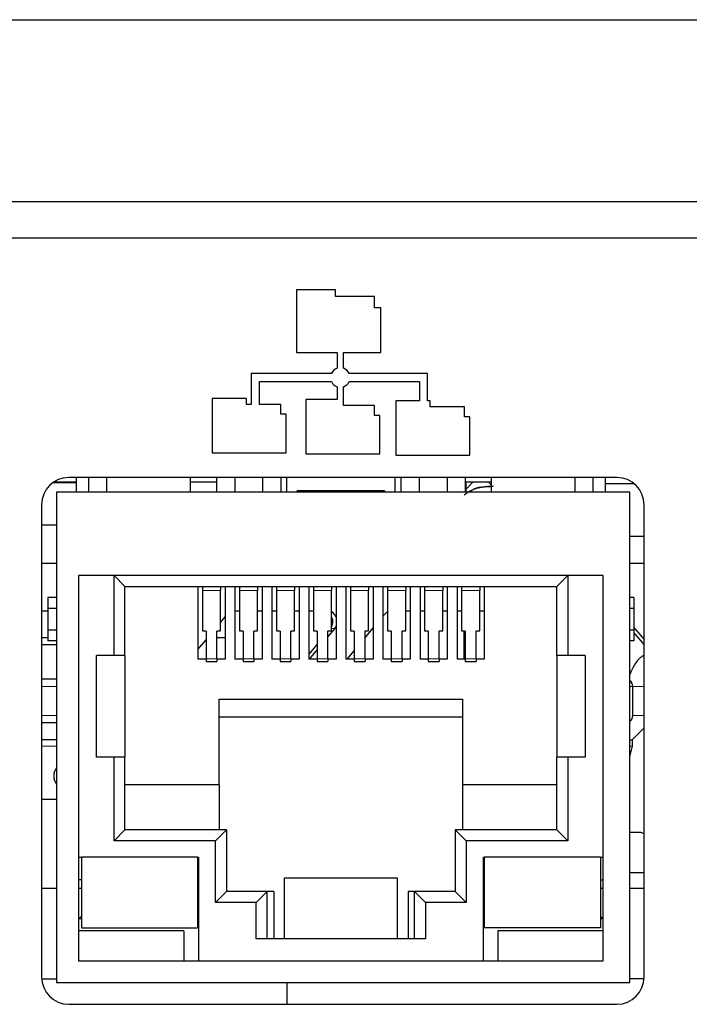
# Model space of a CAD drawing. Units: millimetres. Extents: x 0 to 414, y 0 to 297.
# Drawn here: x 343 to 350, y 176 to 187 of the extents above; entities that cross this region are included whole.
import ezdxf

# ---------------------------------------------------------------- set-up
doc = ezdxf.new("R2010")
doc.units = ezdxf.units.MM

msp = doc.modelspace()

# ---------------------------------------------------------------- linework, layer by layer
at = {"color": 7, "linetype": 'Continuous', "lineweight": 30}
for p, q in [((315.7626, 186.6416), (401.7626, 186.6416)), ((315.7626, 184.6416), (401.7626, 184.6416)), ((317.8626, 184.2416), (399.6626, 184.2416)), ((345.6859, 183.6669), (345.6859, 182.9777)), ((346.117, 183.6669), (345.6859, 183.6669)), ((346.117, 183.5927), (346.117, 183.6669)), ((346.548, 183.5927), (346.117, 183.5927)), ((346.548, 183.4681), (346.548, 183.5927)), ((346.6151, 183.4681), (346.548, 183.4681)), ((346.6151, 182.9777), (346.6151, 183.4681)), ((345.6859, 182.9777), (346.1354, 182.9777)), ((346.1354, 182.9777), (346.1354, 182.8043)), ((346.2042, 182.8043), (346.2042, 182.9777)), ((346.2042, 182.9777), (346.6151, 182.9777)), ((345.1884, 182.747), (345.1884, 182.4066)), ((346.0716, 182.747), (345.1884, 182.747)), ((347.1322, 182.747), (346.268, 182.747)), ((347.1322, 182.4439), (347.1322, 182.747)), ((345.2784, 182.657), (346.0716, 182.657)), ((345.2784, 182.4066), (345.2784, 182.657)), ((346.1354, 182.5996), (346.1354, 182.46)), ((346.2042, 182.3927), (346.2042, 182.5996)), ((346.268, 182.657), (347.0422, 182.657)), ((347.0422, 182.657), (347.0422, 182.4439)), ((344.7568, 182.4718), (344.7568, 181.8737)), ((345.1353, 182.4718), (344.7568, 182.4718)), ((345.1353, 182.4066), (345.1353, 182.4718)), ((345.7904, 182.46), (345.7904, 181.8618)), ((346.1354, 182.46), (345.7904, 182.46)), ((346.783, 182.4439), (346.783, 181.8458)), ((347.0422, 182.4439), (346.783, 182.4439)), ((347.1615, 182.4439), (347.1322, 182.4439)), ((347.1615, 182.3787), (347.1615, 182.4439)), ((345.1884, 182.4066), (345.1353, 182.4066)), ((345.5139, 182.4066), (345.2784, 182.4066)), ((345.5139, 182.2973), (345.5139, 182.4066)), ((346.5475, 182.3927), (346.2042, 182.3927)), ((346.5475, 182.2833), (346.5475, 182.3927)), ((347.5401, 182.3787), (347.1615, 182.3787)), ((347.5401, 182.2694), (347.5401, 182.3787)), ((345.5738, 182.2973), (345.5139, 182.2973)), ((345.5738, 181.8737), (345.5738, 182.2973)), ((346.6064, 182.2833), (346.5475, 182.2833)), ((346.6064, 181.8618), (346.6064, 182.2833)), ((347.5989, 182.2694), (347.5401, 182.2694)), ((347.5989, 181.8458), (347.5989, 182.2694)), ((344.7568, 181.8737), (345.5738, 181.8737)), ((345.7904, 181.8618), (346.6064, 181.8618)), ((346.783, 181.8458), (347.5989, 181.8458)), ((349.2179, 181.6014), (343.1779, 181.6014)), ((343.2606, 181.6014), (343.2606, 181.4416)), ((343.3966, 181.6014), (343.3966, 181.4416)), ((343.5966, 181.4416), (343.5966, 181.6014)), ((344.5206, 181.4416), (344.5206, 181.6014)), ((344.8066, 181.6014), (344.8066, 181.4416)), ((345.0066, 181.6014), (345.0066, 181.4416)), ((345.3146, 181.6014), (345.3146, 181.4416)), ((345.5146, 181.6014), (345.5146, 181.4416)), ((345.5766, 181.6014), (345.5766, 181.4416)), ((346.7766, 181.4416), (346.7766, 181.6014)), ((346.8386, 181.6014), (346.8386, 181.4416)), ((347.0386, 181.6014), (347.0386, 181.4416)), ((347.3466, 181.6014), (347.3466, 181.4416)), ((347.5466, 181.6014), (347.5466, 181.4416)), ((347.8326, 181.6014), (347.8326, 181.4416)), ((348.7566, 181.6014), (348.7566, 181.4416)), ((348.9566, 181.4416), (348.9566, 181.6014)), ((349.0926, 181.4416), (349.0926, 181.6014)), ((343.2606, 181.5416), (342.9982, 181.5416)), ((343.2606, 181.5508), (343.0112, 181.5508)), ((344.8066, 181.5508), (344.5206, 181.5508)), ((347.8326, 181.5508), (347.5466, 181.5508)), ((347.5466, 181.5216), (347.5569, 181.5216)), ((347.5569, 181.5216), (347.5569, 181.5508)), ((347.5569, 181.4416), (347.5569, 181.5216)), ((347.5629, 181.4816), (347.6321, 181.5508)), ((347.8326, 181.52), (347.8017, 181.5508)), ((349.4116, 181.5304), (349.0926, 181.5304)), ((343.0426, 181.4416), (343.0426, 176.0416)), ((349.3626, 181.4416), (343.0426, 181.4416)), ((346.6566, 181.4536), (345.6966, 181.4536)), ((345.6966, 181.4416), (345.6966, 181.4536)), ((345.7766, 181.4536), (345.7766, 181.4416)), ((346.5766, 181.4416), (346.5766, 181.4536)), ((346.6566, 181.4536), (346.6566, 181.4416)), ((349.3626, 176.0416), (349.3626, 181.4416)), ((342.8779, 181.3014), (342.8779, 176.1014)), ((349.5179, 176.1014), (349.5179, 181.3014)), ((342.8779, 181.0784), (343.0426, 181.0784)), ((349.5179, 180.9536), (349.3626, 180.9536)), ((343.0426, 180.6536), (342.8779, 180.6536)), ((349.5179, 180.6536), (349.3626, 180.6536)), ((349.0666, 180.5216), (343.2866, 180.5216)), ((343.2866, 180.5216), (343.2866, 176.2816)), ((343.6766, 179.6416), (343.6766, 180.5216)), ((343.6766, 180.5216), (343.7966, 180.4016)), ((348.5566, 180.4016), (348.6766, 180.5216)), ((348.6766, 180.5216), (348.6766, 179.6416)), ((349.0666, 176.2816), (349.0666, 180.5216)), ((343.7966, 180.4016), (348.5566, 180.4016)), ((343.7966, 179.6416), (343.7966, 180.4016)), ((344.6006, 180.4016), (344.6006, 179.6016)), ((344.6506, 180.4016), (344.6506, 180.3565)), ((344.8506, 180.4016), (344.8506, 180.3565)), ((344.9006, 180.4016), (344.9006, 179.6016)), ((345.0086, 180.4016), (345.0086, 179.6016)), ((345.0586, 180.4016), (345.0586, 180.3565)), ((345.2586, 180.4016), (345.2586, 180.3565)), ((345.3086, 180.4016), (345.3086, 179.6016)), ((345.4166, 180.4016), (345.4166, 179.6016)), ((345.4666, 180.4016), (345.4666, 180.3565)), ((345.6666, 180.4016), (345.6666, 180.3565)), ((345.7166, 180.4016), (345.7166, 179.6016)), ((345.8246, 180.4016), (345.8246, 179.6016)), ((345.8746, 180.4016), (345.8746, 180.3565)), ((346.0746, 180.4016), (346.0746, 180.3565)), ((346.1246, 180.4016), (346.1246, 179.6016)), ((346.2326, 180.4016), (346.2326, 179.6016)), ((346.2826, 180.4016), (346.2826, 180.3565)), ((346.4826, 180.4016), (346.4826, 180.3565)), ((346.5326, 180.4016), (346.5326, 179.6016)), ((346.6406, 180.4016), (346.6406, 179.6016)), ((346.6906, 180.4016), (346.6906, 180.3565)), ((346.8906, 180.4016), (346.8906, 180.3565)), ((346.9406, 180.4016), (346.9406, 179.6016)), ((347.0486, 180.4016), (347.0486, 179.6016)), ((347.0986, 180.4016), (347.0986, 180.3565)), ((347.2986, 180.4016), (347.2986, 180.3565)), ((347.3486, 180.4016), (347.3486, 179.6016)), ((347.4566, 180.4016), (347.4566, 179.6016)), ((347.5066, 180.4016), (347.5066, 180.3565)), ((347.7066, 180.4016), (347.7066, 180.3565)), ((347.7566, 180.4016), (347.7566, 179.6016)), ((348.5566, 179.6416), (348.5566, 180.4016)), ((343.0426, 180.2816), (342.9466, 180.2816)), ((342.9466, 180.2816), (342.9466, 180.1616)), ((344.6506, 180.3565), (344.6506, 179.9146)), ((344.8506, 179.9146), (344.8506, 180.3565)), ((345.0586, 180.3565), (345.0586, 179.9146)), ((345.2586, 179.9146), (345.2586, 180.3565)), ((345.4666, 180.3565), (345.4666, 179.9146)), ((345.6666, 179.9146), (345.6666, 180.3565)), ((345.8746, 180.3565), (345.8746, 179.9146)), ((346.0746, 179.9146), (346.0746, 180.3565)), ((346.2826, 180.3565), (346.2826, 179.9146)), ((346.4826, 179.9146), (346.4826, 180.3565)), ((346.6906, 180.3565), (346.6906, 179.9146)), ((346.8906, 179.9146), (346.8906, 180.3565)), ((347.0986, 180.3565), (347.0986, 179.9146)), ((347.2986, 179.9146), (347.2986, 180.3565)), ((347.5066, 180.3565), (347.5066, 179.9146)), ((347.7066, 179.9146), (347.7066, 180.3565)), ((349.4066, 180.2816), (349.3626, 180.2816)), ((349.4066, 180.2816), (349.4066, 180.1616)), ((342.8779, 180.1352), (342.9466, 180.1352)), ((342.9466, 180.1616), (342.9466, 179.9216)), ((342.9466, 180.1616), (343.0426, 180.1616)), ((344.8506, 180.0065), (344.9006, 180.0661)), ((345.0086, 180.135), (345.0145, 180.1352)), ((345.0145, 180.1352), (345.0586, 180.1352)), ((345.2586, 180.1352), (345.3086, 180.1352)), ((345.4166, 180.1352), (345.4666, 180.1352)), ((345.6666, 180.1352), (345.7166, 180.1352)), ((345.8246, 180.1352), (345.8746, 180.1352)), ((346.6406, 180.0736), (346.6563, 180.0923)), ((346.8906, 180.1352), (346.9406, 180.1352)), ((347.0486, 180.1352), (347.0986, 180.1352)), ((347.2986, 180.1352), (347.3486, 180.1352)), ((347.4566, 180.1352), (347.5066, 180.1352)), ((347.7066, 180.1352), (347.7566, 180.1352)), ((349.3626, 180.1616), (349.4066, 180.1616)), ((349.4066, 180.1616), (349.4066, 179.9216)), ((349.4066, 179.9511), (349.5179, 179.8185)), ((342.9466, 179.9216), (342.9466, 179.8016)), ((343.0426, 179.9216), (342.9466, 179.9216)), ((344.6506, 179.9146), (344.6706, 179.9146)), ((344.6906, 179.9079), (344.6906, 179.6042)), ((344.8106, 179.6042), (344.8106, 179.9079)), ((344.8306, 179.9146), (344.8506, 179.9146)), ((345.0586, 179.9146), (345.0786, 179.9146)), ((345.0986, 179.9079), (345.0986, 179.6042)), ((345.2186, 179.6042), (345.2186, 179.9079)), ((345.2386, 179.9146), (345.2586, 179.9146)), ((345.4666, 179.9146), (345.4866, 179.9146)), ((345.5066, 179.9079), (345.5066, 179.6042)), ((345.6266, 179.6042), (345.6266, 179.9079)), ((345.6466, 179.9146), (345.6666, 179.9146)), ((345.8746, 179.9146), (345.8946, 179.9146)), ((345.9146, 179.9079), (345.9146, 179.6042)), ((346.1091, 179.9381), (346.0346, 179.8492)), ((346.037, 179.9111), (346.0346, 179.9082)), ((346.0346, 179.6042), (346.0346, 179.9079)), ((346.0546, 179.9146), (346.0746, 179.9146)), ((346.2826, 179.9146), (346.3026, 179.9146)), ((346.3226, 179.9079), (346.3226, 179.6042)), ((346.4426, 179.8377), (346.5326, 179.9449)), ((346.4426, 179.6042), (346.4426, 179.9079)), ((346.4626, 179.9146), (346.4826, 179.9146)), ((346.6906, 179.9146), (346.7106, 179.9146)), ((346.7306, 179.9079), (346.7306, 179.6042)), ((346.8506, 179.6042), (346.8506, 179.9079)), ((346.8706, 179.9146), (346.8906, 179.9146)), ((347.0986, 179.9146), (347.1186, 179.9146)), ((347.1386, 179.9079), (347.1386, 179.6042)), ((347.2586, 179.6042), (347.2586, 179.9079)), ((347.2786, 179.9146), (347.2986, 179.9146)), ((347.5066, 179.9146), (347.5266, 179.9146)), ((347.5346, 179.6016), (347.5346, 179.914)), ((347.5466, 179.9079), (347.5466, 179.6042)), ((347.6666, 179.6042), (347.6666, 179.9079)), ((347.6866, 179.9146), (347.7066, 179.9146)), ((349.4066, 179.9216), (349.3626, 179.9216)), ((349.4066, 179.9216), (349.4066, 179.8016)), ((349.4066, 179.8921), (349.5179, 179.7595)), ((342.9466, 179.8344), (342.8779, 179.8344)), ((342.8779, 179.7616), (343.0426, 179.7616)), ((343.0426, 179.8016), (342.9466, 179.8016)), ((344.6006, 179.7086), (344.6906, 179.8159)), ((344.9006, 179.8344), (344.8106, 179.8344)), ((345.9146, 179.7652), (345.8246, 179.6579)), ((349.4066, 179.8016), (349.3626, 179.8016)), ((343.6766, 179.6416), (343.4846, 179.6416)), ((343.4846, 178.5216), (343.4846, 179.6416)), ((343.7966, 179.6416), (343.6766, 179.6416)), ((343.7966, 179.6416), (343.7966, 178.5216)), ((345.9146, 179.7062), (345.8268, 179.6016)), ((346.2445, 179.6016), (346.3226, 179.6946)), ((348.6766, 179.6416), (348.5566, 179.6416)), ((348.5566, 179.6416), (348.5566, 178.5216)), ((348.8686, 179.6416), (348.6766, 179.6416)), ((348.8686, 179.6416), (348.8686, 178.5216)), ((344.6906, 179.6016), (344.6006, 179.6016)), ((344.6906, 179.6042), (344.6906, 179.5744)), ((344.6906, 179.5743), (344.8106, 179.5743)), ((344.8106, 179.6042), (344.8106, 179.5744)), ((344.9006, 179.6016), (344.8106, 179.6016)), ((345.0986, 179.6016), (345.0086, 179.6016)), ((345.0986, 179.6042), (345.0986, 179.5744)), ((345.0986, 179.5743), (345.2186, 179.5743)), ((345.2186, 179.6042), (345.2186, 179.5744)), ((345.3086, 179.6016), (345.2186, 179.6016)), ((345.5066, 179.6016), (345.4166, 179.6016)), ((345.5066, 179.6042), (345.5066, 179.5744)), ((345.5066, 179.5743), (345.6266, 179.5743)), ((345.6266, 179.6042), (345.6266, 179.5744)), ((345.7166, 179.6016), (345.6266, 179.6016)), ((345.9146, 179.6016), (345.8246, 179.6016)), ((345.9146, 179.6042), (345.9146, 179.5744)), ((345.9146, 179.5743), (346.0346, 179.5743)), ((346.0346, 179.6042), (346.0346, 179.5744)), ((346.1246, 179.6016), (346.0346, 179.6016)), ((346.3226, 179.6016), (346.2326, 179.6016)), ((346.3226, 179.6042), (346.3226, 179.5744)), ((346.3226, 179.5743), (346.4426, 179.5743)), ((346.4426, 179.6042), (346.4426, 179.5744)), ((346.5326, 179.6016), (346.4426, 179.6016)), ((346.7306, 179.6016), (346.6406, 179.6016)), ((346.7306, 179.6042), (346.7306, 179.5744)), ((346.7306, 179.5743), (346.8506, 179.5743)), ((346.8506, 179.6042), (346.8506, 179.5744)), ((346.9406, 179.6016), (346.8506, 179.6016)), ((347.1386, 179.6016), (347.0486, 179.6016)), ((347.1386, 179.6042), (347.1386, 179.5744)), ((347.1386, 179.5743), (347.2586, 179.5743)), ((347.2586, 179.6042), (347.2586, 179.5744)), ((347.3486, 179.6016), (347.2586, 179.6016)), ((347.5466, 179.6016), (347.4566, 179.6016)), ((347.5466, 179.6042), (347.5466, 179.5744)), ((347.5466, 179.5743), (347.6666, 179.5743)), ((347.6666, 179.6042), (347.6666, 179.5744)), ((347.7566, 179.6016), (347.6666, 179.6016)), ((343.0426, 179.3797), (342.8779, 179.3797)), ((349.394, 178.9797), (349.394, 179.2997)), ((349.394, 178.9797), (349.394, 179.2997)), ((344.8366, 179.1616), (347.5166, 179.1616)), ((344.8366, 178.2176), (344.8366, 179.1616)), ((347.5166, 179.1616), (347.5166, 178.2176)), ((343.0426, 178.8997), (342.8779, 178.8997)), ((347.5166, 178.9616), (344.8366, 178.9616)), ((349.5179, 178.8455), (349.3872, 178.7148)), ((343.0426, 178.7148), (342.8779, 178.7148)), ((349.3626, 178.7148), (349.3872, 178.7148)), ((349.3872, 178.7148), (349.3853, 178.6439)), ((349.3853, 178.6439), (349.3626, 178.5419)), ((343.6766, 178.5216), (343.4846, 178.5216)), ((343.6766, 177.6016), (343.6766, 178.5216)), ((343.7966, 178.5216), (343.6766, 178.5216)), ((343.7966, 177.7216), (343.7966, 178.5216)), ((348.5566, 177.7216), (348.5566, 178.5216)), ((348.6766, 178.5216), (348.5566, 178.5216)), ((348.6766, 178.5216), (348.6766, 177.6016)), ((348.8686, 178.5216), (348.6766, 178.5216)), ((344.8366, 178.2176), (343.7966, 178.2176)), ((344.8366, 178.2176), (344.8366, 177.7216)), ((348.5566, 178.2176), (347.5166, 178.2176)), ((347.5166, 178.2176), (347.5166, 177.7216)), ((342.8779, 178.0597), (343.0426, 178.0597)), ((343.6766, 177.6016), (343.7966, 177.7216)), ((344.9166, 177.7216), (343.7966, 177.7216)), ((344.7966, 177.6016), (344.9166, 177.7216)), ((344.9166, 177.7216), (344.9166, 177.0416)), ((347.4366, 177.7216), (347.4366, 177.0416)), ((347.4366, 177.7216), (347.5566, 177.6016)), ((348.5566, 177.7216), (347.4366, 177.7216)), ((348.6766, 177.6016), (348.5566, 177.7216)), ((349.4673, 177.6924), (349.3626, 177.6924)), ((344.7966, 177.6016), (343.6766, 177.6016)), ((344.7966, 176.9216), (344.7966, 177.6016)), ((347.5566, 177.6016), (347.5566, 176.9216)), ((348.6766, 177.6016), (347.5566, 177.6016)), ((343.2866, 177.4216), (343.3166, 177.4216)), ((343.3166, 177.4216), (343.3166, 176.6416)), ((344.5966, 177.4216), (343.3166, 177.4216)), ((344.5966, 177.4216), (344.5966, 176.6416)), ((344.5966, 177.4216), (344.6066, 177.4216)), ((344.6066, 177.4216), (344.6066, 176.2816)), ((347.7466, 177.4216), (347.7566, 177.4216)), ((347.7466, 176.2816), (347.7466, 177.4216)), ((349.0366, 177.4216), (347.7566, 177.4216)), ((347.7566, 177.4216), (347.7566, 176.6416)), ((349.0366, 177.4216), (349.0366, 176.6416)), ((349.0366, 177.4216), (349.0666, 177.4216)), ((349.3626, 177.2524), (349.5179, 177.2524)), ((343.3166, 177.1736), (343.2866, 177.1736)), ((344.6066, 177.1736), (344.5966, 177.1736)), ((345.5566, 176.5216), (345.5566, 177.1936)), ((345.5566, 177.1936), (346.7966, 177.1936)), ((346.7966, 177.1936), (346.7966, 176.5216)), ((347.7466, 177.1736), (347.7566, 177.1736)), ((349.0366, 177.1736), (349.0666, 177.1736)), ((342.8779, 177.0816), (343.0426, 177.0816)), ((343.2866, 177.0816), (343.3166, 177.0816)), ((344.7966, 176.9216), (344.9166, 177.0416)), ((345.3646, 177.0416), (344.9166, 177.0416)), ((345.2446, 176.9216), (345.3646, 177.0416)), ((345.3646, 176.5216), (345.3646, 177.0416)), ((345.4366, 177.0416), (345.3646, 177.0416)), ((345.4366, 177.0416), (345.4366, 176.5216)), ((346.9166, 177.0416), (346.9166, 176.5216)), ((346.9886, 177.0416), (346.9166, 177.0416)), ((346.9886, 176.5216), (346.9886, 177.0416)), ((346.9886, 177.0416), (347.1086, 176.9216)), ((347.4366, 177.0416), (346.9886, 177.0416)), ((347.5566, 176.9216), (347.4366, 177.0416)), ((349.0366, 177.0816), (349.0666, 177.0816)), ((349.3626, 177.0816), (349.5179, 177.0816)), ((345.2446, 176.9216), (344.7966, 176.9216)), ((345.2446, 176.5216), (345.2446, 176.9216)), ((347.1086, 176.9216), (347.1086, 176.5216)), ((347.5566, 176.9216), (347.1086, 176.9216)), ((344.6066, 176.8616), (344.5966, 176.8616)), ((347.7566, 176.8616), (347.7466, 176.8616)), ((343.3166, 176.7716), (343.2866, 176.7416)), ((343.3166, 176.7416), (343.2866, 176.7416)), ((344.6066, 176.7416), (344.5966, 176.7416)), ((347.7566, 176.7416), (347.7466, 176.7416)), ((349.0666, 176.7416), (349.0366, 176.7716)), ((349.0666, 176.7416), (349.0366, 176.7416)), ((344.4466, 176.6096), (343.2866, 176.6096)), ((343.3166, 176.6416), (344.5966, 176.6416)), ((344.4466, 176.6096), (344.4466, 176.2816)), ((349.0366, 176.6416), (347.7566, 176.6416)), ((347.9066, 176.6096), (347.9066, 176.2816)), ((349.0666, 176.6096), (347.9066, 176.6096)), ((347.1086, 176.5216), (345.2446, 176.5216)), ((343.2866, 176.2816), (349.0666, 176.2816)), ((342.8785, 176.0816), (343.0426, 176.0816)), ((349.5172, 176.0816), (349.3626, 176.0816)), ((343.0426, 176.0416), (349.3626, 176.0416)), ((345.5826, 176.0416), (345.5826, 175.8014)), ((343.1779, 175.8014), (349.2179, 175.8014))]:
    msp.add_line(p, q, dxfattribs=at)
at = {"color": 8, "linetype": 'Continuous', "lineweight": 0}
for p, q in [((334.7026, 184.2376), (386.8226, 184.2376)), ((344.8506, 180.3565), (344.6506, 180.3565)), ((345.2586, 180.3565), (345.0586, 180.3565)), ((345.6666, 180.3565), (345.4666, 180.3565)), ((346.0746, 180.3565), (345.8746, 180.3565)), ((346.4826, 180.3565), (346.2826, 180.3565)), ((346.8906, 180.3565), (346.6906, 180.3565)), ((347.2986, 180.3565), (347.0986, 180.3565)), ((347.7066, 180.3565), (347.5066, 180.3565)), ((346.1091, 179.9381), (346.0746, 179.9381)), ((344.6906, 179.6042), (344.8106, 179.6042)), ((345.0986, 179.6042), (345.2186, 179.6042)), ((345.5066, 179.6042), (345.6266, 179.6042)), ((345.9146, 179.6042), (346.0346, 179.6042)), ((346.3226, 179.6042), (346.4426, 179.6042)), ((346.7306, 179.6042), (346.8506, 179.6042)), ((347.1386, 179.6042), (347.2586, 179.6042)), ((347.5466, 179.6042), (347.6666, 179.6042)), ((342.8779, 179.2997), (343.0426, 179.2997)), ((349.3626, 179.2997), (349.394, 179.2997)), ((349.394, 179.2997), (349.5179, 179.2997)), ((343.0426, 178.9797), (342.8779, 178.9797)), ((349.5179, 178.9797), (349.394, 178.9797)), ((343.0426, 178.6439), (342.8779, 178.6439)), ((349.3626, 178.6439), (349.3853, 178.6439))]:
    msp.add_line(p, q, dxfattribs=at)
at = {"color": 7, "linetype": 'Continuous', "lineweight": 30, "flags": 128}
for points in [[(344.6706, 179.9146), (344.6745, 179.9145), (344.6782, 179.9141), (344.6817, 179.9135), (344.6847, 179.9126), (344.6872, 179.9116), (344.6891, 179.9105), (344.6902, 179.9092), (344.6906, 179.9079)], [(344.8106, 179.9079), (344.811, 179.9092), (344.8121, 179.9105), (344.814, 179.9116), (344.8164, 179.9126), (344.8195, 179.9135), (344.8229, 179.9141), (344.8267, 179.9145), (344.8306, 179.9146)], [(345.0786, 179.9146), (345.0825, 179.9145), (345.0862, 179.9141), (345.0897, 179.9135), (345.0927, 179.9126), (345.0952, 179.9116), (345.0971, 179.9105), (345.0982, 179.9092), (345.0986, 179.9079)], [(345.2186, 179.9079), (345.219, 179.9092), (345.2201, 179.9105), (345.222, 179.9116), (345.2244, 179.9126), (345.2275, 179.9135), (345.2309, 179.9141), (345.2347, 179.9145), (345.2386, 179.9146)], [(345.4866, 179.9146), (345.4905, 179.9145), (345.4942, 179.9141), (345.4977, 179.9135), (345.5007, 179.9126), (345.5032, 179.9116), (345.5051, 179.9105), (345.5062, 179.9092), (345.5066, 179.9079)], [(345.6266, 179.9079), (345.627, 179.9092), (345.6281, 179.9105), (345.63, 179.9116), (345.6324, 179.9126), (345.6355, 179.9135), (345.6389, 179.9141), (345.6427, 179.9145), (345.6466, 179.9146)], [(345.8946, 179.9146), (345.8985, 179.9145), (345.9022, 179.9141), (345.9057, 179.9135), (345.9087, 179.9126), (345.9112, 179.9116), (345.9131, 179.9105), (345.9142, 179.9092), (345.9146, 179.9079)], [(346.0346, 179.9079), (346.035, 179.9092), (346.0361, 179.9105), (346.038, 179.9116), (346.0404, 179.9126), (346.0435, 179.9135), (346.0469, 179.9141), (346.0507, 179.9145), (346.0546, 179.9146)], [(346.3026, 179.9146), (346.3065, 179.9145), (346.3102, 179.9141), (346.3137, 179.9135), (346.3167, 179.9126), (346.3192, 179.9116), (346.3211, 179.9105), (346.3222, 179.9092), (346.3226, 179.9079)], [(346.4426, 179.9079), (346.443, 179.9092), (346.4441, 179.9105), (346.446, 179.9116), (346.4484, 179.9126), (346.4515, 179.9135), (346.4549, 179.9141), (346.4587, 179.9145), (346.4626, 179.9146)], [(346.7106, 179.9146), (346.7145, 179.9145), (346.7182, 179.9141), (346.7217, 179.9135), (346.7247, 179.9126), (346.7272, 179.9116), (346.7291, 179.9105), (346.7302, 179.9092), (346.7306, 179.9079)], [(346.8506, 179.9079), (346.851, 179.9092), (346.8521, 179.9105), (346.854, 179.9116), (346.8564, 179.9126), (346.8595, 179.9135), (346.8629, 179.9141), (346.8667, 179.9145), (346.8706, 179.9146)], [(347.1186, 179.9146), (347.1225, 179.9145), (347.1262, 179.9141), (347.1297, 179.9135), (347.1327, 179.9126), (347.1352, 179.9116), (347.1371, 179.9105), (347.1382, 179.9092), (347.1386, 179.9079)], [(347.2586, 179.9079), (347.259, 179.9092), (347.2601, 179.9105), (347.262, 179.9116), (347.2644, 179.9126), (347.2675, 179.9135), (347.2709, 179.9141), (347.2747, 179.9145), (347.2786, 179.9146)], [(347.5266, 179.9146), (347.5305, 179.9145), (347.5342, 179.9141), (347.5377, 179.9135), (347.5407, 179.9126), (347.5432, 179.9116), (347.5451, 179.9105), (347.5462, 179.9092), (347.5466, 179.9079)], [(347.6666, 179.9079), (347.667, 179.9092), (347.6681, 179.9105), (347.67, 179.9116), (347.6724, 179.9126), (347.6755, 179.9135), (347.6789, 179.9141), (347.6827, 179.9145), (347.6866, 179.9146)]]:
    msp.add_lwpolyline(points, dxfattribs=at)
at = {"color": 7, "linetype": 'Continuous', "lineweight": 30}
for centre, radius, start, end in [((346.1698, 182.702), 0.108, 108.5889, 155.37568), ((346.1698, 182.702), 0.108, 24.62432, 71.4111), ((346.1698, 182.702), 0.108, 204.62432, 251.4111), ((346.1698, 182.702), 0.108, 288.5889, 335.37568), ((343.1779, 181.3014), 0.3, 90, 180), ((349.2179, 181.3014), 0.3, 0, 90), ((346.0172, 180.0152), 0.12, 26.48915, 61.42223), ((345.9677, 180.0152), 0.12, 359.99999, 27.03807), ((346.7482, 180.0152), 0.12, 118.69799, 140.00017), ((345.9677, 180.0152), 0.12, 332.96193, 0.00001), ((346.0172, 180.0152), 0.12, 320.00016, 333.51082), ((349.314, 179.2997), 0.08, 0.00004, 52.61978), ((349.314, 179.2997), 0.08, 359.99996, 52.61952), ((349.314, 178.9797), 0.08, 307.38022, 0.00004), ((349.314, 178.9797), 0.08, 307.38048, 0.00004), ((343.1731, 178.3152), 0.16, 144.62714, 180.01657), ((343.1731, 178.3152), 0.16, 180.0166, 215.37278), ((349.4673, 177.6124), 0.08, 50.82092, 89.99998), ((343.1779, 176.1014), 0.3, 180, 270), ((349.2179, 176.1014), 0.3, 270, 0)]:
    msp.add_arc(centre, radius, start, end, dxfattribs=at)
for points, knots in [([(347.5346, 181.41), (347.5491, 181.4211), (347.6393, 181.49), (347.7563, 181.5011), (347.8546, 181.5103)], [0, 0, 0, 0, 0.1605228, 1, 1, 1, 1]), ([(347.8546, 181.5051), (347.769, 181.5025), (347.6744, 181.4996), (347.5999, 181.4479), (347.5928, 181.4429)], [0, 0, 0, 0, 0.90404556, 1, 1, 1, 1]), ([(347.5928, 181.4429), (347.5999, 181.4479), (347.6744, 181.4996), (347.769, 181.5025), (347.8546, 181.5051)], [0, 0, 0, 0, 0.095954, 1, 1, 1, 1]), ([(349.5179, 179.6431), (349.5136, 179.6409), (349.4717, 179.6201), (349.4104, 179.5493), (349.3769, 179.4725), (349.3602, 179.434)], [0, 0, 0, 0, 0.0537273, 0.5268637, 1, 1, 1, 1])]:
    msp.add_open_spline(points, degree=3, knots=knots, dxfattribs=at)

doc.saveas('drawing.dxf')
